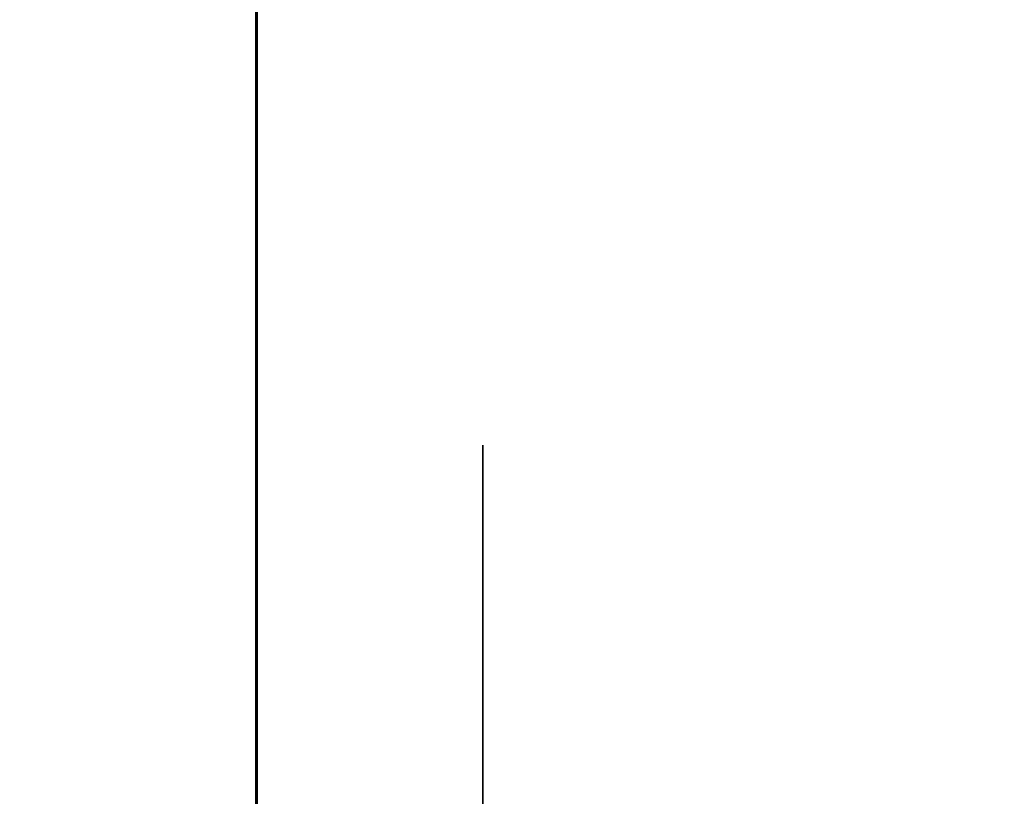
# Model space of a CAD drawing. Units: inches. Extents: x -0.2 to 27, y -30 to 0.
# Drawn here: x 9.5 to 9.5, y -14 to -14 of the extents above; entities that cross this region are included whole.
import ezdxf

# ---------------------------------------------------------------- set-up
doc = ezdxf.new("R2010")
doc.units = ezdxf.units.IN
doc.header["$MEASUREMENT"] = 0
for name, color, linetype in [('A-FURN-3-STORAGE-LOWER-WOOD-DIVIDERPANEL-SURFACE-VERTICAL', 255, 'Continuous'), ('A-FURN-3-STORAGE-LOWER-WOOD-SHELF-ABS-WRAP', 250, 'Continuous'), ('A-FURN-3-STORAGE-LOWER-WOOD-SHELF-CORE-SURFACE-HORIZONTAL', 255, 'Continuous'), ('A-FURN-3-STORAGE-LOWER-WOOD-SIDEPANEL-HOLE', 250, 'Continuous'), ('A-FURN-3-STORAGE-LOWER-WOOD-TOP-SURFACE-HORIZONTAL', 255, 'Continuous')]:
    doc.layers.add(name, color=color, linetype=linetype)

msp = doc.modelspace()

# ---------------------------------------------------------------- linework, layer by layer
at = {"layer": 'A-FURN-3-STORAGE-LOWER-WOOD-DIVIDERPANEL-SURFACE-VERTICAL', "invisible_edges": 8}
msp.add_3dface([(9.5, -28.06245, 4.453096), (9.5, -0.875, 4.453096), (9.5, -0.875, 83.249996), (9.5, -28.06245, 83.249996)], dxfattribs=at)
at = {"layer": 'A-FURN-3-STORAGE-LOWER-WOOD-SHELF-ABS-WRAP'}
for points in [[(26.25, -0.875, 4.374971), (26.25, -28.186636, 4.374971), (0.75, -28.186636, 4.374971), (0.75, -0.875, 4.374971)], [(0.75, -0.875, 4.453096), (0.75, -28.186489, 4.453096), (26.25, -28.186489, 4.453096), (26.25, -0.875, 4.453096)], [(17.49995, -0.875, 35.708996), (17.49995, -27.607436, 35.708996), (9.49995, -27.607436, 35.708996), (9.49995, -0.875, 35.708996)], [(9.49995, -0.875, 35.787121), (9.49995, -27.607289, 35.787121), (17.49995, -27.607289, 35.787121), (17.49995, -0.875, 35.787121)], [(17.49995, -0.875, 51.653996), (17.49995, -27.607436, 51.653996), (9.49995, -27.607436, 51.653996), (9.49995, -0.875, 51.653996)], [(9.49995, -0.875, 51.732121), (9.49995, -27.607289, 51.732121), (17.49995, -27.607289, 51.732121), (17.49995, -0.875, 51.732121)], [(17.49995, -0.875, 19.763996), (17.49995, -27.607436, 19.763996), (9.49995, -27.607436, 19.763996), (9.49995, -0.875, 19.763996)], [(9.49995, -0.875, 19.842121), (9.49995, -27.607289, 19.842121), (17.49995, -27.607289, 19.842121), (17.49995, -0.875, 19.842121)], [(17.49995, -0.875, 67.598996), (17.49995, -27.607436, 67.598996), (9.49995, -27.607436, 67.598996), (9.49995, -0.875, 67.598996)], [(9.49995, -0.875, 67.677121), (9.49995, -27.607289, 67.677121), (17.49995, -27.607289, 67.677121), (17.49995, -0.875, 67.677121)]]:
    msp.add_3dface(points, dxfattribs=at)
at = {"layer": 'A-FURN-3-STORAGE-LOWER-WOOD-SHELF-ABS-WRAP', "invisible_edges": 1}
for points in [[(9.49995, -27.607436, 35.708996), (9.49995, -27.607289, 35.787121), (9.49995, -0.875, 35.787121), (9.49995, -0.875, 35.708996)], [(9.49995, -27.607436, 51.653996), (9.49995, -27.607289, 51.732121), (9.49995, -0.875, 51.732121), (9.49995, -0.875, 51.653996)], [(9.49995, -27.607436, 19.763996), (9.49995, -27.607289, 19.842121), (9.49995, -0.875, 19.842121), (9.49995, -0.875, 19.763996)], [(9.49995, -27.607436, 67.598996), (9.49995, -27.607289, 67.677121), (9.49995, -0.875, 67.677121), (9.49995, -0.875, 67.598996)]]:
    msp.add_3dface(points, dxfattribs=at)
at = {"layer": 'A-FURN-3-STORAGE-LOWER-WOOD-SHELF-CORE-SURFACE-HORIZONTAL'}
for points in [[(26.25, -0.875, 3.624971), (26.25, -28.4375, 3.624971), (0.75, -28.4375, 3.624971), (0.75, -0.875, 3.624971)], [(17.49995, -0.875, 34.958996), (17.49995, -27.8583, 34.958996), (9.49995, -27.8583, 34.958996), (9.49995, -0.875, 34.958996)], [(17.49995, -0.875, 50.903996), (17.49995, -27.8583, 50.903996), (9.49995, -27.8583, 50.903996), (9.49995, -0.875, 50.903996)], [(17.49995, -0.875, 19.013996), (17.49995, -27.8583, 19.013996), (9.49995, -27.8583, 19.013996), (9.49995, -0.875, 19.013996)], [(17.49995, -0.875, 66.848996), (17.49995, -27.8583, 66.848996), (9.49995, -27.8583, 66.848996), (9.49995, -0.875, 66.848996)]]:
    msp.add_3dface(points, dxfattribs=at)
at = {"layer": 'A-FURN-3-STORAGE-LOWER-WOOD-SIDEPANEL-HOLE'}
for points, invisible_edges in [([(9.50995, -14.004259, 35.301619), (9.50995, -14, 35.333971), (9.50995, -14, 35.333971), (9.50995, -14.004259, 35.366324)], 8), ([(9.50995, -14.004259, 36.561461), (9.50995, -14, 36.593814), (9.50995, -14, 36.593814), (9.50995, -14.004259, 36.626166)], 8), ([(9.50995, -14.004259, 37.821304), (9.50995, -14, 37.853656), (9.50995, -14, 37.853656), (9.50995, -14.004259, 37.886009)], 8), ([(9.50995, -14.004259, 39.081146), (9.50995, -14, 39.113499), (9.50995, -14, 39.113499), (9.50995, -14.004259, 39.145851)], 8), ([(9.50995, -14.004259, 40.340989), (9.50995, -14, 40.373341), (9.50995, -14, 40.373341), (9.50995, -14.004259, 40.405694)], 8), ([(9.50995, -14.004259, 41.600831), (9.50995, -14, 41.633184), (9.50995, -14, 41.633184), (9.50995, -14.004259, 41.665536)], 8), ([(9.50995, -14.004259, 44.947406), (9.50995, -14, 44.979759), (9.50995, -14, 44.979759), (9.50995, -14.004259, 45.012111)], 8), ([(9.50995, -14.004259, 46.207249), (9.50995, -14, 46.239601), (9.50995, -14, 46.239601), (9.50995, -14.004259, 46.271954)], 8), ([(9.50995, -14.004259, 47.467091), (9.50995, -14, 47.499444), (9.50995, -14, 47.499444), (9.50995, -14.004259, 47.531796)], 8), ([(9.50995, -14.004259, 48.726934), (9.50995, -14, 48.759286), (9.50995, -14, 48.759286), (9.50995, -14.004259, 48.791639)], 8), ([(9.50995, -14.004259, 49.986776), (9.50995, -14, 50.019129), (9.50995, -14, 50.019129), (9.50995, -14.004259, 50.051481)], 8), ([(9.50995, -14.004259, 51.246661), (9.50995, -14, 51.279014), (9.50995, -14, 51.279014), (9.50995, -14.004259, 51.311366)], 8), ([(9.50995, -14.004259, 52.506504), (9.50995, -14, 52.538856), (9.50995, -14, 52.538856), (9.50995, -14.004259, 52.571209)], 8), ([(9.50995, -14.004259, 56.286031), (9.50995, -14, 56.318384), (9.50995, -14, 56.318384), (9.50995, -14.004259, 56.350736)], 8), ([(9.50995, -14.004259, 59.632606), (9.50995, -14, 59.664959), (9.50995, -14, 59.664959), (9.50995, -14.004259, 59.697311)], 8), ([(9.50995, -14.004259, 60.892449), (9.50995, -14, 60.924801), (9.50995, -14, 60.924801), (9.50995, -14.004259, 60.957154)], 8), ([(9.50995, -14.004259, 62.152291), (9.50995, -14, 62.184644), (9.50995, -14, 62.184644), (9.50995, -14.004259, 62.216996)], 8), ([(9.50995, -14.004259, 63.412134), (9.50995, -14, 63.444486), (9.50995, -14, 63.444486), (9.50995, -14.004259, 63.476839)], 8), ([(9.50995, -14.004259, 64.671976), (9.50995, -14, 64.704329), (9.50995, -14, 64.704329), (9.50995, -14.004259, 64.736681)], 8), ([(9.50995, -14.004259, 65.931819), (9.50995, -14, 65.964171), (9.50995, -14, 65.964171), (9.50995, -14.004259, 65.996524)], 8), ([(9.50995, -14.004259, 67.191661), (9.50995, -14, 67.224014), (9.50995, -14, 67.224014), (9.50995, -14.004259, 67.256366)], 8), ([(9.50995, -14.004259, 68.451504), (9.50995, -14, 68.483856), (9.50995, -14, 68.483856), (9.50995, -14.004259, 68.516209)], 8), ([(9.50995, -14.004259, 69.711346), (9.50995, -14, 69.743699), (9.50995, -14, 69.743699), (9.50995, -14.004259, 69.776051)], 8), ([(9.50995, -14.004259, 70.971189), (9.50995, -14, 71.003541), (9.50995, -14, 71.003541), (9.50995, -14.004259, 71.035894)], 8), ([(9.50995, -14.004259, 72.231031), (9.50995, -14, 72.263384), (9.50995, -14, 72.263384), (9.50995, -14.004259, 72.295736)], 8), ([(9.50995, -14.004259, 43.100831), (9.50995, -14, 43.133184), (9.50995, -14, 43.133184), (9.50995, -14.004259, 43.165536)], 8), ([(9.50995, -14.004259, 19.356619), (9.50995, -14, 19.388971), (9.50995, -14, 19.388971), (9.50995, -14.004259, 19.421324)], 8), ([(9.50995, -14.004259, 20.616461), (9.50995, -14, 20.648814), (9.50995, -14, 20.648814), (9.50995, -14.004259, 20.681166)], 8), ([(9.50995, -14.004259, 21.876304), (9.50995, -14, 21.908656), (9.50995, -14, 21.908656), (9.50995, -14.004259, 21.941009)], 8), ([(9.50995, -14.004259, 23.136146), (9.50995, -14, 23.168499), (9.50995, -14, 23.168499), (9.50995, -14.004259, 23.200851)], 8), ([(9.50995, -14.004259, 24.395989), (9.50995, -14, 24.428341), (9.50995, -14, 24.428341), (9.50995, -14.004259, 24.460694)], 8), ([(9.50995, -14.004259, 25.655831), (9.50995, -14, 25.688184), (9.50995, -14, 25.688184), (9.50995, -14.004259, 25.720536)], 8), ([(9.50995, -14.004259, 29.002406), (9.50995, -14, 29.034759), (9.50995, -14, 29.034759), (9.50995, -14.004259, 29.067111)], 8), ([(9.50995, -14.004259, 30.262249), (9.50995, -14, 30.294601), (9.50995, -14, 30.294601), (9.50995, -14.004259, 30.326954)], 8), ([(9.50995, -14.004259, 31.522091), (9.50995, -14, 31.554444), (9.50995, -14, 31.554444), (9.50995, -14.004259, 31.586796)], 8), ([(9.50995, -14.004259, 32.781934), (9.50995, -14, 32.814286), (9.50995, -14, 32.814286), (9.50995, -14.004259, 32.846639)], 8), ([(9.50995, -14.004259, 34.041776), (9.50995, -14, 34.074129), (9.50995, -14, 34.074129), (9.50995, -14.004259, 34.106481)], 8), ([(9.50995, -14.004259, 27.155831), (9.50995, -14, 27.188184), (9.50995, -14, 27.188184), (9.50995, -14.004259, 27.220536)], 8), ([(9.50995, -14.004259, 58.372606), (9.50995, -14, 58.404959), (9.50995, -14, 58.404959), (9.50995, -14.004259, 58.437311)], 8), ([(9.50995, -14.004259, 53.766504), (9.50995, -14, 53.798856), (9.50995, -14, 53.798856), (9.50995, -14.004259, 53.831209)], 8), ([(9.50995, -14.004259, 55.026504), (9.50995, -14, 55.058856), (9.50995, -14, 55.058856), (9.50995, -14.004259, 55.091209)], 8), ([(9.50995, -14.004259, 35.301619), (9.50995, -14, 35.333971), (9.50995, -14, 35.333971), (9.50995, -14.004259, 35.366324)], 8), ([(9.50995, -14.004259, 36.561461), (9.50995, -14, 36.593814), (9.50995, -14, 36.593814), (9.50995, -14.004259, 36.626166)], 8), ([(9.50995, -14.004259, 37.821304), (9.50995, -14, 37.853656), (9.50995, -14, 37.853656), (9.50995, -14.004259, 37.886009)], 8), ([(9.50995, -14.004259, 39.081146), (9.50995, -14, 39.113499), (9.50995, -14, 39.113499), (9.50995, -14.004259, 39.145851)], 8), ([(9.50995, -14.004259, 40.340989), (9.50995, -14, 40.373341), (9.50995, -14, 40.373341), (9.50995, -14.004259, 40.405694)], 8), ([(9.50995, -14.004259, 41.600831), (9.50995, -14, 41.633184), (9.50995, -14, 41.633184), (9.50995, -14.004259, 41.665536)], 8), ([(9.50995, -14.004259, 44.947406), (9.50995, -14, 44.979759), (9.50995, -14, 44.979759), (9.50995, -14.004259, 45.012111)], 8), ([(9.50995, -14.004259, 46.207249), (9.50995, -14, 46.239601), (9.50995, -14, 46.239601), (9.50995, -14.004259, 46.271954)], 8), ([(9.50995, -14.004259, 47.467091), (9.50995, -14, 47.499444), (9.50995, -14, 47.499444), (9.50995, -14.004259, 47.531796)], 8), ([(9.50995, -14.004259, 48.726934), (9.50995, -14, 48.759286), (9.50995, -14, 48.759286), (9.50995, -14.004259, 48.791639)], 8), ([(9.50995, -14.004259, 49.986776), (9.50995, -14, 50.019129), (9.50995, -14, 50.019129), (9.50995, -14.004259, 50.051481)], 8), ([(9.50995, -14.004259, 51.246661), (9.50995, -14, 51.279014), (9.50995, -14, 51.279014), (9.50995, -14.004259, 51.311366)], 8), ([(9.50995, -14.004259, 52.506504), (9.50995, -14, 52.538856), (9.50995, -14, 52.538856), (9.50995, -14.004259, 52.571209)], 8), ([(9.50995, -14.004259, 56.286031), (9.50995, -14, 56.318384), (9.50995, -14, 56.318384), (9.50995, -14.004259, 56.350736)], 8), ([(9.50995, -14.004259, 59.632606), (9.50995, -14, 59.664959), (9.50995, -14, 59.664959), (9.50995, -14.004259, 59.697311)], 8), ([(9.50995, -14.004259, 60.892449), (9.50995, -14, 60.924801), (9.50995, -14, 60.924801), (9.50995, -14.004259, 60.957154)], 8), ([(9.50995, -14.004259, 62.152291), (9.50995, -14, 62.184644), (9.50995, -14, 62.184644), (9.50995, -14.004259, 62.216996)], 8), ([(9.50995, -14.004259, 63.412134), (9.50995, -14, 63.444486), (9.50995, -14, 63.444486), (9.50995, -14.004259, 63.476839)], 8), ([(9.50995, -14.004259, 64.671976), (9.50995, -14, 64.704329), (9.50995, -14, 64.704329), (9.50995, -14.004259, 64.736681)], 8), ([(9.50995, -14.004259, 65.931819), (9.50995, -14, 65.964171), (9.50995, -14, 65.964171), (9.50995, -14.004259, 65.996524)], 8), ([(9.50995, -14.004259, 67.191661), (9.50995, -14, 67.224014), (9.50995, -14, 67.224014), (9.50995, -14.004259, 67.256366)], 8), ([(9.50995, -14.004259, 68.451504), (9.50995, -14, 68.483856), (9.50995, -14, 68.483856), (9.50995, -14.004259, 68.516209)], 8), ([(9.50995, -14.004259, 69.711346), (9.50995, -14, 69.743699), (9.50995, -14, 69.743699), (9.50995, -14.004259, 69.776051)], 8), ([(9.50995, -14.004259, 70.971189), (9.50995, -14, 71.003541), (9.50995, -14, 71.003541), (9.50995, -14.004259, 71.035894)], 8), ([(9.50995, -14.004259, 72.231031), (9.50995, -14, 72.263384), (9.50995, -14, 72.263384), (9.50995, -14.004259, 72.295736)], 8), ([(9.50995, -14.004259, 43.100831), (9.50995, -14, 43.133184), (9.50995, -14, 43.133184), (9.50995, -14.004259, 43.165536)], 8), ([(9.50995, -14.004259, 19.356619), (9.50995, -14, 19.388971), (9.50995, -14, 19.388971), (9.50995, -14.004259, 19.421324)], 8), ([(9.50995, -14.004259, 20.616461), (9.50995, -14, 20.648814), (9.50995, -14, 20.648814), (9.50995, -14.004259, 20.681166)], 8), ([(9.50995, -14.004259, 21.876304), (9.50995, -14, 21.908656), (9.50995, -14, 21.908656), (9.50995, -14.004259, 21.941009)], 8), ([(9.50995, -14.004259, 23.136146), (9.50995, -14, 23.168499), (9.50995, -14, 23.168499), (9.50995, -14.004259, 23.200851)], 8), ([(9.50995, -14.004259, 24.395989), (9.50995, -14, 24.428341), (9.50995, -14, 24.428341), (9.50995, -14.004259, 24.460694)], 8), ([(9.50995, -14.004259, 25.655831), (9.50995, -14, 25.688184), (9.50995, -14, 25.688184), (9.50995, -14.004259, 25.720536)], 8), ([(9.50995, -14.004259, 29.002406), (9.50995, -14, 29.034759), (9.50995, -14, 29.034759), (9.50995, -14.004259, 29.067111)], 8), ([(9.50995, -14.004259, 30.262249), (9.50995, -14, 30.294601), (9.50995, -14, 30.294601), (9.50995, -14.004259, 30.326954)], 8), ([(9.50995, -14.004259, 31.522091), (9.50995, -14, 31.554444), (9.50995, -14, 31.554444), (9.50995, -14.004259, 31.586796)], 8), ([(9.50995, -14.004259, 32.781934), (9.50995, -14, 32.814286), (9.50995, -14, 32.814286), (9.50995, -14.004259, 32.846639)], 8), ([(9.50995, -14.004259, 34.041776), (9.50995, -14, 34.074129), (9.50995, -14, 34.074129), (9.50995, -14.004259, 34.106481)], 8), ([(9.50995, -14.004259, 27.155831), (9.50995, -14, 27.188184), (9.50995, -14, 27.188184), (9.50995, -14.004259, 27.220536)], 8), ([(9.50995, -14.004259, 58.372606), (9.50995, -14, 58.404959), (9.50995, -14, 58.404959), (9.50995, -14.004259, 58.437311)], 8), ([(9.50995, -14.004259, 53.766504), (9.50995, -14, 53.798856), (9.50995, -14, 53.798856), (9.50995, -14.004259, 53.831209)], 8), ([(9.50995, -14.004259, 55.026504), (9.50995, -14, 55.058856), (9.50995, -14, 55.058856), (9.50995, -14.004259, 55.091209)], 8), ([(9.50995, -14.016747, 35.271471), (9.50995, -14.004259, 35.301619), (9.50995, -14.004259, 35.366324), (9.50995, -14.016747, 35.396471)], 10), ([(9.50995, -14.016747, 36.531314), (9.50995, -14.004259, 36.561461), (9.50995, -14.004259, 36.626166), (9.50995, -14.016747, 36.656314)], 10), ([(9.50995, -14.016747, 37.791156), (9.50995, -14.004259, 37.821304), (9.50995, -14.004259, 37.886009), (9.50995, -14.016747, 37.916156)], 10), ([(9.50995, -14.016747, 39.050999), (9.50995, -14.004259, 39.081146), (9.50995, -14.004259, 39.145851), (9.50995, -14.016747, 39.175999)], 10), ([(9.50995, -14.016747, 40.310841), (9.50995, -14.004259, 40.340989), (9.50995, -14.004259, 40.405694), (9.50995, -14.016747, 40.435841)], 10), ([(9.50995, -14.016747, 41.570684), (9.50995, -14.004259, 41.600831), (9.50995, -14.004259, 41.665536), (9.50995, -14.016747, 41.695684)], 10), ([(9.50995, -14.016747, 44.917259), (9.50995, -14.004259, 44.947406), (9.50995, -14.004259, 45.012111), (9.50995, -14.016747, 45.042259)], 10), ([(9.50995, -14.016747, 46.177101), (9.50995, -14.004259, 46.207249), (9.50995, -14.004259, 46.271954), (9.50995, -14.016747, 46.302101)], 10), ([(9.50995, -14.016747, 47.436944), (9.50995, -14.004259, 47.467091), (9.50995, -14.004259, 47.531796), (9.50995, -14.016747, 47.561944)], 10), ([(9.50995, -14.016747, 48.696786), (9.50995, -14.004259, 48.726934), (9.50995, -14.004259, 48.791639), (9.50995, -14.016747, 48.821786)], 10), ([(9.50995, -14.016747, 49.956629), (9.50995, -14.004259, 49.986776), (9.50995, -14.004259, 50.051481), (9.50995, -14.016747, 50.081629)], 10), ([(9.50995, -14.016747, 51.216514), (9.50995, -14.004259, 51.246661), (9.50995, -14.004259, 51.311366), (9.50995, -14.016747, 51.341514)], 10), ([(9.50995, -14.016747, 52.476356), (9.50995, -14.004259, 52.506504), (9.50995, -14.004259, 52.571209), (9.50995, -14.016747, 52.601356)], 10), ([(9.50995, -14.016747, 56.255884), (9.50995, -14.004259, 56.286031), (9.50995, -14.004259, 56.350736), (9.50995, -14.016747, 56.380884)], 10), ([(9.50995, -14.016747, 59.602459), (9.50995, -14.004259, 59.632606), (9.50995, -14.004259, 59.697311), (9.50995, -14.016747, 59.727459)], 10), ([(9.50995, -14.016747, 60.862301), (9.50995, -14.004259, 60.892449), (9.50995, -14.004259, 60.957154), (9.50995, -14.016747, 60.987301)], 10), ([(9.50995, -14.016747, 62.122144), (9.50995, -14.004259, 62.152291), (9.50995, -14.004259, 62.216996), (9.50995, -14.016747, 62.247144)], 10), ([(9.50995, -14.016747, 63.381986), (9.50995, -14.004259, 63.412134), (9.50995, -14.004259, 63.476839), (9.50995, -14.016747, 63.506986)], 10), ([(9.50995, -14.016747, 64.641829), (9.50995, -14.004259, 64.671976), (9.50995, -14.004259, 64.736681), (9.50995, -14.016747, 64.766829)], 10), ([(9.50995, -14.016747, 65.901671), (9.50995, -14.004259, 65.931819), (9.50995, -14.004259, 65.996524), (9.50995, -14.016747, 66.026671)], 10), ([(9.50995, -14.016747, 67.161514), (9.50995, -14.004259, 67.191661), (9.50995, -14.004259, 67.256366), (9.50995, -14.016747, 67.286514)], 10), ([(9.50995, -14.016747, 68.421356), (9.50995, -14.004259, 68.451504), (9.50995, -14.004259, 68.516209), (9.50995, -14.016747, 68.546356)], 10), ([(9.50995, -14.016747, 69.681199), (9.50995, -14.004259, 69.711346), (9.50995, -14.004259, 69.776051), (9.50995, -14.016747, 69.806199)], 10), ([(9.50995, -14.016747, 70.941041), (9.50995, -14.004259, 70.971189), (9.50995, -14.004259, 71.035894), (9.50995, -14.016747, 71.066041)], 10), ([(9.50995, -14.016747, 72.200884), (9.50995, -14.004259, 72.231031), (9.50995, -14.004259, 72.295736), (9.50995, -14.016747, 72.325884)], 10), ([(9.50995, -14.016747, 43.070684), (9.50995, -14.004259, 43.100831), (9.50995, -14.004259, 43.165536), (9.50995, -14.016747, 43.195684)], 10), ([(9.50995, -14.016747, 19.326471), (9.50995, -14.004259, 19.356619), (9.50995, -14.004259, 19.421324), (9.50995, -14.016747, 19.451471)], 10), ([(9.50995, -14.016747, 20.586314), (9.50995, -14.004259, 20.616461), (9.50995, -14.004259, 20.681166), (9.50995, -14.016747, 20.711314)], 10), ([(9.50995, -14.016747, 21.846156), (9.50995, -14.004259, 21.876304), (9.50995, -14.004259, 21.941009), (9.50995, -14.016747, 21.971156)], 10), ([(9.50995, -14.016747, 23.105999), (9.50995, -14.004259, 23.136146), (9.50995, -14.004259, 23.200851), (9.50995, -14.016747, 23.230999)], 10), ([(9.50995, -14.016747, 24.365841), (9.50995, -14.004259, 24.395989), (9.50995, -14.004259, 24.460694), (9.50995, -14.016747, 24.490841)], 10), ([(9.50995, -14.016747, 25.625684), (9.50995, -14.004259, 25.655831), (9.50995, -14.004259, 25.720536), (9.50995, -14.016747, 25.750684)], 10), ([(9.50995, -14.016747, 28.972259), (9.50995, -14.004259, 29.002406), (9.50995, -14.004259, 29.067111), (9.50995, -14.016747, 29.097259)], 10), ([(9.50995, -14.016747, 30.232101), (9.50995, -14.004259, 30.262249), (9.50995, -14.004259, 30.326954), (9.50995, -14.016747, 30.357101)], 10), ([(9.50995, -14.016747, 31.491944), (9.50995, -14.004259, 31.522091), (9.50995, -14.004259, 31.586796), (9.50995, -14.016747, 31.616944)], 10), ([(9.50995, -14.016747, 32.751786), (9.50995, -14.004259, 32.781934), (9.50995, -14.004259, 32.846639), (9.50995, -14.016747, 32.876786)], 10), ([(9.50995, -14.016747, 34.011629), (9.50995, -14.004259, 34.041776), (9.50995, -14.004259, 34.106481), (9.50995, -14.016747, 34.136629)], 10), ([(9.50995, -14.016747, 27.125684), (9.50995, -14.004259, 27.155831), (9.50995, -14.004259, 27.220536), (9.50995, -14.016747, 27.250684)], 10), ([(9.50995, -14.016747, 58.342459), (9.50995, -14.004259, 58.372606), (9.50995, -14.004259, 58.437311), (9.50995, -14.016747, 58.467459)], 10), ([(9.50995, -14.016747, 53.736356), (9.50995, -14.004259, 53.766504), (9.50995, -14.004259, 53.831209), (9.50995, -14.016747, 53.861356)], 10), ([(9.50995, -14.016747, 54.996356), (9.50995, -14.004259, 55.026504), (9.50995, -14.004259, 55.091209), (9.50995, -14.016747, 55.121356)], 10), ([(9.50995, -14.016747, 35.271471), (9.50995, -14.004259, 35.301619), (9.50995, -14.004259, 35.366324), (9.50995, -14.016747, 35.396471)], 10), ([(9.50995, -14.016747, 36.531314), (9.50995, -14.004259, 36.561461), (9.50995, -14.004259, 36.626166), (9.50995, -14.016747, 36.656314)], 10), ([(9.50995, -14.016747, 37.791156), (9.50995, -14.004259, 37.821304), (9.50995, -14.004259, 37.886009), (9.50995, -14.016747, 37.916156)], 10), ([(9.50995, -14.016747, 39.050999), (9.50995, -14.004259, 39.081146), (9.50995, -14.004259, 39.145851), (9.50995, -14.016747, 39.175999)], 10), ([(9.50995, -14.016747, 40.310841), (9.50995, -14.004259, 40.340989), (9.50995, -14.004259, 40.405694), (9.50995, -14.016747, 40.435841)], 10), ([(9.50995, -14.016747, 41.570684), (9.50995, -14.004259, 41.600831), (9.50995, -14.004259, 41.665536), (9.50995, -14.016747, 41.695684)], 10), ([(9.50995, -14.016747, 44.917259), (9.50995, -14.004259, 44.947406), (9.50995, -14.004259, 45.012111), (9.50995, -14.016747, 45.042259)], 10), ([(9.50995, -14.016747, 46.177101), (9.50995, -14.004259, 46.207249), (9.50995, -14.004259, 46.271954), (9.50995, -14.016747, 46.302101)], 10), ([(9.50995, -14.016747, 47.436944), (9.50995, -14.004259, 47.467091), (9.50995, -14.004259, 47.531796), (9.50995, -14.016747, 47.561944)], 10), ([(9.50995, -14.016747, 48.696786), (9.50995, -14.004259, 48.726934), (9.50995, -14.004259, 48.791639), (9.50995, -14.016747, 48.821786)], 10), ([(9.50995, -14.016747, 49.956629), (9.50995, -14.004259, 49.986776), (9.50995, -14.004259, 50.051481), (9.50995, -14.016747, 50.081629)], 10), ([(9.50995, -14.016747, 51.216514), (9.50995, -14.004259, 51.246661), (9.50995, -14.004259, 51.311366), (9.50995, -14.016747, 51.341514)], 10), ([(9.50995, -14.016747, 52.476356), (9.50995, -14.004259, 52.506504), (9.50995, -14.004259, 52.571209), (9.50995, -14.016747, 52.601356)], 10), ([(9.50995, -14.016747, 56.255884), (9.50995, -14.004259, 56.286031), (9.50995, -14.004259, 56.350736), (9.50995, -14.016747, 56.380884)], 10), ([(9.50995, -14.016747, 59.602459), (9.50995, -14.004259, 59.632606), (9.50995, -14.004259, 59.697311), (9.50995, -14.016747, 59.727459)], 10), ([(9.50995, -14.016747, 60.862301), (9.50995, -14.004259, 60.892449), (9.50995, -14.004259, 60.957154), (9.50995, -14.016747, 60.987301)], 10), ([(9.50995, -14.016747, 62.122144), (9.50995, -14.004259, 62.152291), (9.50995, -14.004259, 62.216996), (9.50995, -14.016747, 62.247144)], 10), ([(9.50995, -14.016747, 63.381986), (9.50995, -14.004259, 63.412134), (9.50995, -14.004259, 63.476839), (9.50995, -14.016747, 63.506986)], 10), ([(9.50995, -14.016747, 64.641829), (9.50995, -14.004259, 64.671976), (9.50995, -14.004259, 64.736681), (9.50995, -14.016747, 64.766829)], 10), ([(9.50995, -14.016747, 65.901671), (9.50995, -14.004259, 65.931819), (9.50995, -14.004259, 65.996524), (9.50995, -14.016747, 66.026671)], 10), ([(9.50995, -14.016747, 67.161514), (9.50995, -14.004259, 67.191661), (9.50995, -14.004259, 67.256366), (9.50995, -14.016747, 67.286514)], 10), ([(9.50995, -14.016747, 68.421356), (9.50995, -14.004259, 68.451504), (9.50995, -14.004259, 68.516209), (9.50995, -14.016747, 68.546356)], 10), ([(9.50995, -14.016747, 69.681199), (9.50995, -14.004259, 69.711346), (9.50995, -14.004259, 69.776051), (9.50995, -14.016747, 69.806199)], 10), ([(9.50995, -14.016747, 70.941041), (9.50995, -14.004259, 70.971189), (9.50995, -14.004259, 71.035894), (9.50995, -14.016747, 71.066041)], 10), ([(9.50995, -14.016747, 72.200884), (9.50995, -14.004259, 72.231031), (9.50995, -14.004259, 72.295736), (9.50995, -14.016747, 72.325884)], 10), ([(9.50995, -14.016747, 43.070684), (9.50995, -14.004259, 43.100831), (9.50995, -14.004259, 43.165536), (9.50995, -14.016747, 43.195684)], 10), ([(9.50995, -14.016747, 19.326471), (9.50995, -14.004259, 19.356619), (9.50995, -14.004259, 19.421324), (9.50995, -14.016747, 19.451471)], 10), ([(9.50995, -14.016747, 20.586314), (9.50995, -14.004259, 20.616461), (9.50995, -14.004259, 20.681166), (9.50995, -14.016747, 20.711314)], 10), ([(9.50995, -14.016747, 21.846156), (9.50995, -14.004259, 21.876304), (9.50995, -14.004259, 21.941009), (9.50995, -14.016747, 21.971156)], 10), ([(9.50995, -14.016747, 23.105999), (9.50995, -14.004259, 23.136146), (9.50995, -14.004259, 23.200851), (9.50995, -14.016747, 23.230999)], 10), ([(9.50995, -14.016747, 24.365841), (9.50995, -14.004259, 24.395989), (9.50995, -14.004259, 24.460694), (9.50995, -14.016747, 24.490841)], 10), ([(9.50995, -14.016747, 25.625684), (9.50995, -14.004259, 25.655831), (9.50995, -14.004259, 25.720536), (9.50995, -14.016747, 25.750684)], 10), ([(9.50995, -14.016747, 28.972259), (9.50995, -14.004259, 29.002406), (9.50995, -14.004259, 29.067111), (9.50995, -14.016747, 29.097259)], 10), ([(9.50995, -14.016747, 30.232101), (9.50995, -14.004259, 30.262249), (9.50995, -14.004259, 30.326954), (9.50995, -14.016747, 30.357101)], 10), ([(9.50995, -14.016747, 31.491944), (9.50995, -14.004259, 31.522091), (9.50995, -14.004259, 31.586796), (9.50995, -14.016747, 31.616944)], 10), ([(9.50995, -14.016747, 32.751786), (9.50995, -14.004259, 32.781934), (9.50995, -14.004259, 32.846639), (9.50995, -14.016747, 32.876786)], 10), ([(9.50995, -14.016747, 34.011629), (9.50995, -14.004259, 34.041776), (9.50995, -14.004259, 34.106481), (9.50995, -14.016747, 34.136629)], 10), ([(9.50995, -14.016747, 27.125684), (9.50995, -14.004259, 27.155831), (9.50995, -14.004259, 27.220536), (9.50995, -14.016747, 27.250684)], 10), ([(9.50995, -14.016747, 58.342459), (9.50995, -14.004259, 58.372606), (9.50995, -14.004259, 58.437311), (9.50995, -14.016747, 58.467459)], 10), ([(9.50995, -14.016747, 53.736356), (9.50995, -14.004259, 53.766504), (9.50995, -14.004259, 53.831209), (9.50995, -14.016747, 53.861356)], 10), ([(9.50995, -14.016747, 54.996356), (9.50995, -14.004259, 55.026504), (9.50995, -14.004259, 55.091209), (9.50995, -14.016747, 55.121356)], 10)]:
    msp.add_3dface(points, dxfattribs=dict(at, invisible_edges=invisible_edges))
at = {"layer": 'A-FURN-3-STORAGE-LOWER-WOOD-TOP-SURFACE-HORIZONTAL'}
for points in [[(0.018025, -0.125, 83.999971), (0.018025, -29.875, 83.999971), (26.981975, -29.875, 83.999971), (26.981975, -0.125, 83.999971)], [(0.018025, -29.875, 83.249971), (0.018025, -0.125, 83.249971), (26.981975, -0.125, 83.249971), (26.981975, -29.875, 83.249971)]]:
    msp.add_3dface(points, dxfattribs=at)

doc.saveas('drawing.dxf')
